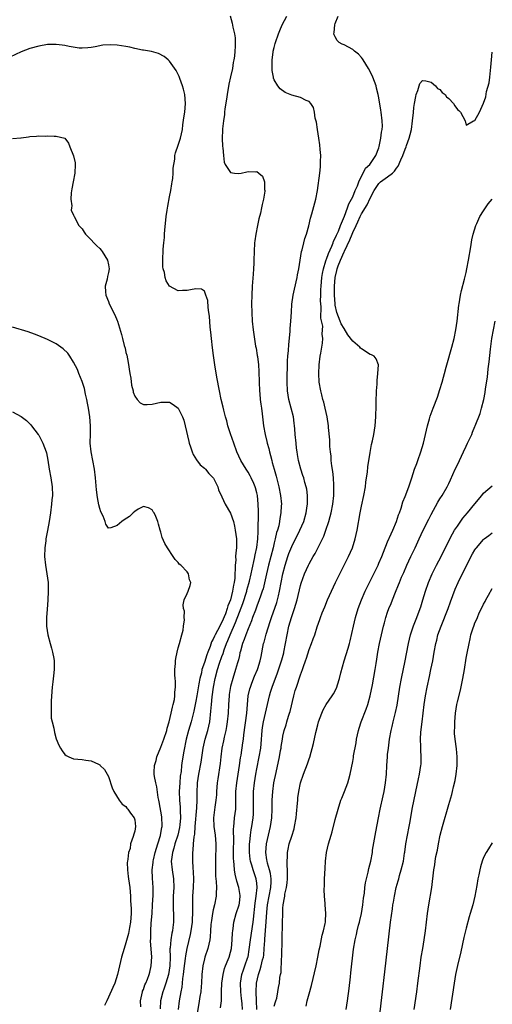
# Model space of a CAD drawing. Units: inches. Extents: x 2616000 to 2619000, y 1500000 to 1503000.
# Drawn here: x 2617057 to 2617165, y 1500284 to 1500510 of the extents above; entities that cross this region are included whole.
import ezdxf

# ---------------------------------------------------------------- set-up
doc = ezdxf.new("R2010")
doc.units = ezdxf.units.IN
doc.header["$MEASUREMENT"] = 0
doc.layers.add('LD26161500_2ft', color=200, linetype='Continuous')

msp = doc.modelspace()

# ---------------------------------------------------------------- linework, layer by layer
at = {"layer": 'LD26161500_2ft'}
for points, elevation in [([(2617104.92, 1500511.08), (2617105.38, 1500509.38), (2617105.5, 1500508.5), (2617105.87, 1500507), (2617106.01, 1500506.01), (2617106.06, 1500505), (2617106.06, 1500504.06), (2617105.98, 1500503), (2617105.87, 1500501.86), (2617105.74, 1500501), (2617105.62, 1500500.38), (2617105.41, 1500499), (2617105, 1500497.06), (2617104.62, 1500495.38), (2617104.21, 1500493), (2617104.06, 1500491.94), (2617103.71, 1500489.71), (2617103.63, 1500489), (2617103.59, 1500488.41), (2617103.35, 1500487), (2617103.13, 1500485.13), (2617103.14, 1500484.86), (2617103.06, 1500483), (2617103.13, 1500481.13), (2617103.22, 1500480.78), (2617103.36, 1500479), (2617103.51, 1500477.51), (2617103.74, 1500477), (2617105, 1500475.11), (2617105.92, 1500475), (2617106.91, 1500474.91), (2617107.39, 1500475), (2617108.7, 1500475.3), (2617109, 1500475.33), (2617110.69, 1500475.31), (2617111, 1500475.36), (2617111.5, 1500475), (2617112.31, 1500474.31), (2617112.75, 1500473), (2617112.8, 1500471.2), (2617112.86, 1500471), (2617112.87, 1500470.87), (2617112.57, 1500469), (2617112.2, 1500467.8), (2617112.1, 1500467), (2617111.83, 1500465.83), (2617111.5, 1500464.5), (2617111.19, 1500463), (2617110.8, 1500461), (2617110.57, 1500459.43), (2617110.51, 1500459), (2617110.38, 1500457), (2617110.35, 1500455), (2617110.31, 1500454.31), (2617110.27, 1500453), (2617110.19, 1500451.81), (2617109.95, 1500449), (2617109.85, 1500447), (2617109.81, 1500445), (2617109.83, 1500443), (2617109.95, 1500441), (2617110.18, 1500439), (2617110.73, 1500435.27), (2617110.83, 1500434.83), (2617111.11, 1500433.11), (2617111.13, 1500432.87), (2617111.36, 1500431), (2617111.47, 1500429.47), (2617111.52, 1500427), (2617111.59, 1500425), (2617111.67, 1500424.33), (2617111.8, 1500423), (2617111.93, 1500421.93), (2617112.09, 1500421), (2617112.27, 1500419.73), (2617112.53, 1500417), (2617112.89, 1500415), (2617113.34, 1500413.34), (2617113.4, 1500413), (2617113.77, 1500411.77), (2617113.93, 1500411), (2617114.17, 1500410.17), (2617114.43, 1500409), (2617114.56, 1500408.56), (2617114.95, 1500407), (2617115.42, 1500405.42), (2617116.09, 1500403), (2617116.47, 1500401), (2617116.63, 1500399), (2617116.62, 1500398.62), (2617116.55, 1500397), (2617116.31, 1500395.69), (2617116.23, 1500395), (2617116.03, 1500394.03), (2617115.75, 1500393), (2617115.55, 1500392.45), (2617115.24, 1500391), (2617115, 1500390.1), (2617114.74, 1500389), (2617113.69, 1500385), (2617113.2, 1500383), (2617112.44, 1500379.56), (2617112.27, 1500379), (2617111.86, 1500377.86), (2617111.58, 1500377), (2617111, 1500375.54), (2617110.86, 1500375.14), (2617110.67, 1500374.67), (2617110.05, 1500373), (2617109.78, 1500372.22), (2617109, 1500370.36), (2617108.48, 1500369), (2617108.12, 1500367.88), (2617107.76, 1500367), (2617107.24, 1500365.24), (2617107.15, 1500364.85), (2617107, 1500364.26), (2617106.78, 1500363.23), (2617106.56, 1500362.56), (2617106.13, 1500361), (2617105.51, 1500359), (2617105, 1500357.1), (2617104.69, 1500355.31), (2617104.65, 1500355), (2617104.52, 1500353), (2617104.42, 1500351), (2617104.21, 1500349), (2617104.05, 1500347.95), (2617103.87, 1500347), (2617103.51, 1500345.51), (2617103.35, 1500344.65), (2617102.96, 1500342.96), (2617102.72, 1500341), (2617102.58, 1500339.42), (2617102.06, 1500335.94), (2617101.94, 1500335), (2617101.78, 1500333), (2617101.74, 1500332.26), (2617101.64, 1500331), (2617101.41, 1500329.41), (2617101.1, 1500327), (2617101.18, 1500325), (2617101.49, 1500323), (2617101.62, 1500321), (2617101.52, 1500317), (2617101.51, 1500315), (2617101.55, 1500313.55), (2617101.58, 1500313), (2617101.67, 1500312.33), (2617101.74, 1500311), (2617101.67, 1500309.67), (2617101.69, 1500309), (2617101.27, 1500307), (2617101, 1500305.85), (2617100.83, 1500305), (2617100.61, 1500303.39), (2617100.5, 1500302.5), (2617100.39, 1500301), (2617100.31, 1500299.69), (2617100.22, 1500299), (2617099.98, 1500297.98), (2617099.79, 1500297), (2617099.1, 1500295), (2617099, 1500294.64), (2617098.61, 1500293), (2617098.43, 1500291), (2617098.34, 1500289), (2617098.28, 1500288.28), (2617098.14, 1500287), (2617097.97, 1500285.97), (2617097.68, 1500284.32), (2617097.19, 1500281.19)], 7908), ([(2617102.68, 1500283.32), (2617102.88, 1500285), (2617102.88, 1500286.88), (2617102.91, 1500287.09), (2617103.01, 1500289), (2617103.27, 1500291), (2617103.6, 1500292.4), (2617103.83, 1500293), (2617104.46, 1500294.46), (2617104.68, 1500295), (2617105, 1500296.1), (2617105.22, 1500297), (2617105.38, 1500299), (2617105.42, 1500300.58), (2617105.48, 1500301), (2617105.59, 1500301.59), (2617105.75, 1500303), (2617106.29, 1500305), (2617106.94, 1500307), (2617107, 1500307.37), (2617107.18, 1500309), (2617107.18, 1500309.18), (2617106.91, 1500311), (2617106.44, 1500312.44), (2617106.02, 1500314.02), (2617105.88, 1500315), (2617105.83, 1500316.17), (2617105.71, 1500317), (2617105.67, 1500317.67), (2617105.68, 1500319.68), (2617105.71, 1500321.71), (2617105.66, 1500324.34), (2617105.71, 1500325), (2617105.82, 1500325.82), (2617105.91, 1500327), (2617106.16, 1500329), (2617106.18, 1500330.17), (2617106.22, 1500331), (2617106.23, 1500333), (2617106.4, 1500335), (2617107.05, 1500339), (2617107.27, 1500340.73), (2617107.39, 1500341.39), (2617107.83, 1500344.17), (2617107.95, 1500345), (2617108.05, 1500346.05), (2617108.71, 1500351), (2617109.06, 1500355), (2617109.42, 1500356.58), (2617109.53, 1500357), (2617109.9, 1500357.9), (2617110.51, 1500359.49), (2617111.19, 1500361), (2617111.27, 1500361.27), (2617111.79, 1500363), (2617111.97, 1500364.03), (2617112.56, 1500367), (2617112.67, 1500367.33), (2617113.14, 1500369.14), (2617114.04, 1500372.04), (2617114.36, 1500373), (2617115.59, 1500376.41), (2617115.76, 1500377), (2617115.98, 1500377.98), (2617116.24, 1500379), (2617116.96, 1500383), (2617117.49, 1500385), (2617118.13, 1500387), (2617118.35, 1500387.65), (2617119, 1500389.3), (2617120.9, 1500393), (2617121.76, 1500395), (2617122.33, 1500397), (2617122.57, 1500398.57), (2617122.62, 1500399), (2617122.65, 1500400.65), (2617122.63, 1500401), (2617122.45, 1500402.45), (2617122.34, 1500403), (2617122.05, 1500403.95), (2617121.77, 1500405), (2617121.59, 1500405.59), (2617121.1, 1500407), (2617120.59, 1500409), (2617120.37, 1500410.37), (2617120.25, 1500411), (2617120.14, 1500411.86), (2617120.01, 1500413), (2617119.83, 1500415), (2617119.75, 1500416.25), (2617119.68, 1500417), (2617119.59, 1500417.59), (2617119.4, 1500419), (2617118.91, 1500421), (2617118.38, 1500423), (2617118.05, 1500425), (2617117.94, 1500427), (2617117.96, 1500429), (2617118.01, 1500430.01), (2617118.08, 1500431.92), (2617118.15, 1500433), (2617118.26, 1500434.26), (2617118.33, 1500435.67), (2617118.64, 1500438.64), (2617118.66, 1500439.34), (2617118.81, 1500441), (2617118.93, 1500443.07), (2617119.07, 1500444.93), (2617119.36, 1500447), (2617119.62, 1500448.38), (2617120.23, 1500451), (2617120.34, 1500451.66), (2617120.64, 1500453), (2617121.27, 1500457), (2617121.39, 1500457.39), (2617121.77, 1500459), (2617122.02, 1500459.98), (2617122.37, 1500461), (2617122.9, 1500462.9), (2617123.32, 1500464.68), (2617123.61, 1500465.61), (2617124.54, 1500469), (2617124.94, 1500471), (2617125.44, 1500475), (2617125.59, 1500476.41), (2617125.63, 1500477), (2617125.63, 1500477.63), (2617125.66, 1500479), (2617125.56, 1500480.44), (2617125.46, 1500481.46), (2617125.24, 1500483), (2617124.91, 1500485), (2617124.68, 1500486.68), (2617124.42, 1500487.58), (2617124.23, 1500489), (2617124.02, 1500490.02), (2617123.39, 1500491), (2617123, 1500491.42), (2617122.33, 1500491.67), (2617121, 1500492.36), (2617119, 1500492.92), (2617117.53, 1500493.53), (2617116.34, 1500494.34), (2617115.8, 1500495), (2617115, 1500496.37), (2617114.82, 1500496.82), (2617114.8, 1500497), (2617114.51, 1500498.51), (2617114.5, 1500499), (2617114.55, 1500499.45), (2617114.51, 1500501), (2617114.74, 1500502.74), (2617114.79, 1500503), (2617115, 1500503.85), (2617115.25, 1500504.75), (2617115.29, 1500505), (2617115.96, 1500507), (2617116.25, 1500507.75), (2617116.84, 1500509), (2617117.9, 1500511)], 7906), ([(2617107.71, 1500283), (2617107.62, 1500284.38), (2617107.51, 1500285.51), (2617107.32, 1500287), (2617107.25, 1500289), (2617107.57, 1500291), (2617107.93, 1500292.07), (2617108.28, 1500293), (2617108.98, 1500295), (2617109, 1500295.1), (2617109.28, 1500296.72), (2617109.54, 1500299), (2617110.16, 1500303), (2617110.26, 1500303.74), (2617110.64, 1500307.36), (2617110.88, 1500309), (2617111.09, 1500311), (2617111, 1500311.98), (2617110.88, 1500313), (2617110.37, 1500314.37), (2617110.18, 1500315), (2617109.86, 1500316.14), (2617109.57, 1500317), (2617109.49, 1500317.49), (2617109.31, 1500319), (2617109.34, 1500320.66), (2617109.35, 1500321), (2617109.42, 1500321.42), (2617109.57, 1500323), (2617109.75, 1500324.25), (2617109.89, 1500325), (2617110.16, 1500327), (2617110.22, 1500327.78), (2617110.25, 1500329), (2617110.22, 1500331), (2617110.25, 1500333), (2617110.44, 1500335), (2617110.76, 1500337), (2617111, 1500338.25), (2617111.58, 1500341), (2617111.93, 1500343), (2617112.02, 1500343.98), (2617112.23, 1500347), (2617112.32, 1500347.68), (2617112.55, 1500349), (2617113.48, 1500353), (2617113.91, 1500355), (2617114.17, 1500355.83), (2617114.52, 1500357), (2617115.76, 1500360.24), (2617116.65, 1500363), (2617116.72, 1500363.28), (2617117.17, 1500364.83), (2617117.22, 1500365), (2617117.61, 1500367), (2617117.93, 1500369), (2617118.35, 1500371), (2617118.94, 1500373), (2617119.67, 1500375), (2617119.98, 1500376.02), (2617120.24, 1500377), (2617121, 1500380.31), (2617121.16, 1500380.84), (2617121.94, 1500383), (2617122.84, 1500385), (2617123, 1500385.31), (2617123.96, 1500387), (2617124.36, 1500387.64), (2617126.35, 1500391.65), (2617126.86, 1500393), (2617127.53, 1500395), (2617127.84, 1500396.16), (2617128.04, 1500397), (2617128.4, 1500399), (2617128.64, 1500401), (2617128.7, 1500403), (2617128.67, 1500403.33), (2617128.59, 1500405), (2617128.45, 1500406.45), (2617128.22, 1500407.78), (2617128.09, 1500409), (2617128.03, 1500410.03), (2617127.87, 1500411), (2617127.74, 1500412.26), (2617127.72, 1500413.72), (2617127.45, 1500416.55), (2617127.43, 1500417), (2617127.13, 1500419), (2617126.7, 1500421), (2617126.38, 1500422.38), (2617126.18, 1500423), (2617125.89, 1500424.11), (2617125.68, 1500425), (2617125.34, 1500427), (2617125.22, 1500429), (2617125.31, 1500431), (2617125.55, 1500433), (2617125.65, 1500433.65), (2617126.07, 1500435.93), (2617126.15, 1500437), (2617125.99, 1500437.99), (2617126.09, 1500439), (2617126.13, 1500439.87), (2617125.72, 1500441.72), (2617125.74, 1500444.26), (2617125.66, 1500445), (2617125.63, 1500445.63), (2617125.66, 1500447), (2617125.72, 1500448.28), (2617125.74, 1500449), (2617125.92, 1500451), (2617126.05, 1500451.95), (2617126.26, 1500453), (2617126.86, 1500454.86), (2617126.91, 1500455.09), (2617127, 1500455.27), (2617127.43, 1500456.57), (2617128.2, 1500458.2), (2617128.51, 1500459), (2617128.62, 1500459.38), (2617129, 1500460.04), (2617129.26, 1500460.74), (2617129.7, 1500461.7), (2617130.17, 1500463), (2617131.11, 1500465.11), (2617131.83, 1500467), (2617132.1, 1500467.9), (2617132.75, 1500469), (2617133, 1500469.55), (2617133.59, 1500471), (2617134.06, 1500472.06), (2617134.38, 1500473), (2617135, 1500474.27), (2617135.39, 1500475), (2617135.89, 1500476.11), (2617136.92, 1500477), (2617138.3, 1500479), (2617139, 1500480.83), (2617139.07, 1500481.07), (2617139.46, 1500483), (2617139.61, 1500484.39), (2617139.76, 1500485), (2617139.8, 1500485.8), (2617139.78, 1500487), (2617139.53, 1500489), (2617139.44, 1500489.44), (2617139, 1500492.29), (2617138.86, 1500493), (2617138.46, 1500494.46), (2617138.35, 1500495), (2617137.62, 1500497), (2617137, 1500498.3), (2617136.63, 1500499), (2617136.01, 1500499.99), (2617135.4, 1500501), (2617135.24, 1500501.24), (2617135, 1500501.55), (2617134.31, 1500502.31), (2617133.43, 1500503), (2617133, 1500503.38), (2617131, 1500504.43), (2617130.59, 1500504.59), (2617129.89, 1500505), (2617129.45, 1500505.45), (2617129, 1500506.28), (2617128.76, 1500506.76), (2617128.7, 1500507), (2617128.74, 1500507.26), (2617128.88, 1500509), (2617129, 1500509.36), (2617129.69, 1500511)], 7904), ([(2617093.08, 1500283), (2617093.25, 1500285), (2617093.63, 1500287), (2617093.89, 1500288.11), (2617093.99, 1500289), (2617094.07, 1500290.07), (2617094.23, 1500291), (2617094.36, 1500292.36), (2617094.65, 1500294.65), (2617094.71, 1500295.29), (2617095.04, 1500296.96), (2617095.84, 1500300.16), (2617095.98, 1500301), (2617096.25, 1500303), (2617096.26, 1500303.74), (2617096.34, 1500305), (2617096.36, 1500306.36), (2617096.32, 1500307), (2617096.31, 1500307.69), (2617096.37, 1500309), (2617096.5, 1500311), (2617096.55, 1500313), (2617096.51, 1500314.51), (2617096.4, 1500315.6), (2617096.32, 1500317), (2617096.3, 1500318.3), (2617096.33, 1500319), (2617096.44, 1500319.56), (2617096.51, 1500321), (2617096.65, 1500322.65), (2617096.77, 1500323.23), (2617096.88, 1500325), (2617097.26, 1500329.26), (2617097.32, 1500331), (2617097.32, 1500332.68), (2617097.44, 1500335), (2617097.72, 1500337), (2617098.22, 1500339.78), (2617098.71, 1500343), (2617099.16, 1500345), (2617099.75, 1500347), (2617100.01, 1500347.99), (2617100.22, 1500349), (2617100.5, 1500351.5), (2617100.59, 1500353), (2617100.76, 1500354.76), (2617101.09, 1500357), (2617101.45, 1500359), (2617101.98, 1500361), (2617102.47, 1500362.47), (2617103, 1500363.99), (2617103.28, 1500364.72), (2617103.52, 1500365.52), (2617104.04, 1500367), (2617104.34, 1500367.66), (2617104.86, 1500369), (2617106.15, 1500371.85), (2617107, 1500374.18), (2617107.79, 1500376.21), (2617108.69, 1500379), (2617108.74, 1500379.26), (2617109.21, 1500380.79), (2617109.34, 1500381.34), (2617109.71, 1500383), (2617109.91, 1500384.09), (2617110.5, 1500386.5), (2617110.65, 1500387.35), (2617111.02, 1500389.02), (2617111.23, 1500391), (2617111.28, 1500392.72), (2617111.35, 1500393.35), (2617111.38, 1500396.62), (2617111.4, 1500397), (2617111.4, 1500397.4), (2617111.34, 1500399), (2617111.13, 1500401), (2617111, 1500401.58), (2617110.71, 1500402.71), (2617110.62, 1500403), (2617110.29, 1500403.71), (2617109.73, 1500405), (2617109.5, 1500405.5), (2617109, 1500406.34), (2617108.57, 1500407), (2617107.35, 1500409), (2617106.4, 1500411), (2617105.7, 1500413), (2617105, 1500415.17), (2617104.38, 1500417), (2617104.11, 1500418.11), (2617103.83, 1500419), (2617103.43, 1500420.57), (2617103.28, 1500421.29), (2617102.86, 1500423), (2617102.45, 1500425), (2617101.86, 1500428.14), (2617101.41, 1500431), (2617101.09, 1500433.09), (2617100.84, 1500434.84), (2617100.6, 1500437), (2617100.47, 1500438.47), (2617100.34, 1500439.66), (2617100.17, 1500442.17), (2617100.04, 1500443), (2617099.83, 1500444.17), (2617099.76, 1500445.76), (2617099.35, 1500447), (2617099, 1500447.86), (2617098.35, 1500448.35), (2617097, 1500448.46), (2617095.82, 1500448.18), (2617095, 1500448.05), (2617093.94, 1500448.06), (2617093, 1500447.93), (2617091, 1500449), (2617090.24, 1500450.24), (2617089.99, 1500451), (2617089.81, 1500452.19), (2617089.55, 1500453), (2617089.47, 1500453.47), (2617089.47, 1500455), (2617089.44, 1500455.44), (2617089.54, 1500457), (2617089.55, 1500457.55), (2617089.67, 1500459), (2617089.81, 1500460.19), (2617089.85, 1500461), (2617089.93, 1500461.93), (2617090.18, 1500464.18), (2617090.25, 1500465), (2617090.47, 1500466.47), (2617090.58, 1500467.42), (2617091, 1500469.51), (2617091.27, 1500471), (2617091.49, 1500472.51), (2617091.61, 1500473), (2617091.75, 1500473.75), (2617091.85, 1500475), (2617091.85, 1500476.15), (2617092.18, 1500478.18), (2617092.22, 1500479), (2617092.34, 1500479.66), (2617093, 1500481.41), (2617093.53, 1500483), (2617093.95, 1500485), (2617094.08, 1500486.08), (2617094.31, 1500487.69), (2617094.48, 1500489), (2617094.63, 1500491), (2617094.48, 1500493), (2617094.23, 1500494.23), (2617093.99, 1500495), (2617093.32, 1500496.68), (2617093.17, 1500497.17), (2617092.51, 1500498.51), (2617091, 1500500.68), (2617090.66, 1500501), (2617089.75, 1500501.75), (2617088.43, 1500502.43), (2617086.88, 1500502.88), (2617085, 1500503.21), (2617084.76, 1500503.24), (2617083, 1500503.59), (2617081.88, 1500503.88), (2617081, 1500504.06), (2617079, 1500504.39), (2617077.54, 1500504.46), (2617075.67, 1500504.33), (2617073.98, 1500503.98), (2617073, 1500503.83), (2617072.26, 1500503.74), (2617071, 1500503.68), (2617070.3, 1500503.7), (2617067.95, 1500504.05), (2617067, 1500504.28), (2617066.38, 1500504.38), (2617065, 1500504.52), (2617063, 1500504.49), (2617061, 1500504.17), (2617059, 1500503.59), (2617057, 1500502.82), (2617053.09, 1500501)], 7910), ([(2617110.98, 1500283), (2617110.93, 1500285), (2617110.85, 1500287), (2617110.92, 1500289), (2617111.37, 1500291), (2617111.81, 1500292.19), (2617112.04, 1500293), (2617112.34, 1500294.34), (2617112.52, 1500295), (2617112.58, 1500295.42), (2617112.73, 1500297), (2617112.84, 1500298.84), (2617112.87, 1500299.13), (2617113.12, 1500303.12), (2617113.29, 1500305.29), (2617113.49, 1500307), (2617114.24, 1500311), (2617114.32, 1500312.32), (2617114.32, 1500313), (2617114.17, 1500314.17), (2617113.95, 1500315), (2617113.47, 1500316.53), (2617113.36, 1500317), (2617113.33, 1500317.33), (2617113.05, 1500319), (2617113.22, 1500321), (2617114.15, 1500325), (2617114.44, 1500327), (2617114.53, 1500329), (2617114.55, 1500331), (2617114.66, 1500333), (2617114.93, 1500335), (2617115.42, 1500337.42), (2617116.18, 1500341), (2617116.47, 1500342.47), (2617116.57, 1500343), (2617116.61, 1500343.39), (2617116.86, 1500345), (2617117, 1500345.75), (2617117.28, 1500347), (2617117.71, 1500348.29), (2617117.9, 1500349), (2617118.28, 1500350.28), (2617118.52, 1500351), (2617118.63, 1500351.37), (2617119.49, 1500355), (2617119.82, 1500356.18), (2617120.08, 1500357), (2617121, 1500359.81), (2617121.47, 1500361), (2617121.7, 1500361.7), (2617122.18, 1500363), (2617122.39, 1500363.61), (2617123, 1500365.61), (2617123.56, 1500367), (2617123.95, 1500368.05), (2617124.28, 1500369), (2617124.83, 1500370.83), (2617125.46, 1500372.54), (2617125.61, 1500373), (2617126.01, 1500374.01), (2617126.6, 1500375.4), (2617127.24, 1500377), (2617128.1, 1500379), (2617129.04, 1500381), (2617130.02, 1500383), (2617132.05, 1500387), (2617132.95, 1500389), (2617133.58, 1500391), (2617134.01, 1500393), (2617134.7, 1500397), (2617135, 1500398.56), (2617135.54, 1500401), (2617135.89, 1500403), (2617136, 1500404), (2617136.16, 1500405), (2617136.35, 1500406.35), (2617136.48, 1500407.52), (2617137, 1500410.87), (2617137.33, 1500412.67), (2617137.52, 1500413.52), (2617137.8, 1500415), (2617138.12, 1500417), (2617138.33, 1500419), (2617138.33, 1500419.67), (2617138.39, 1500421), (2617138.39, 1500422.39), (2617138.37, 1500423), (2617138.43, 1500424.43), (2617138.44, 1500425), (2617138.57, 1500426.57), (2617138.6, 1500427.4), (2617138.76, 1500429), (2617138.92, 1500431), (2617138.37, 1500432.37), (2617137.9, 1500433), (2617137.29, 1500433.29), (2617137, 1500433.37), (2617135, 1500434.61), (2617134.78, 1500434.78), (2617134.62, 1500435), (2617133, 1500436.39), (2617131.89, 1500437.89), (2617131, 1500439.3), (2617130.37, 1500440.37), (2617130.1, 1500441), (2617129.36, 1500443), (2617129, 1500444.65), (2617128.94, 1500445), (2617128.82, 1500447), (2617128.84, 1500449), (2617128.98, 1500451), (2617129.38, 1500452.62), (2617129.44, 1500453), (2617129.67, 1500453.67), (2617130.2, 1500455), (2617131, 1500456.88), (2617131.05, 1500456.95), (2617131.1, 1500457.1), (2617132.35, 1500459.65), (2617132.84, 1500461), (2617133, 1500461.38), (2617133.77, 1500463), (2617134.18, 1500463.82), (2617134.68, 1500465), (2617135, 1500465.65), (2617136.29, 1500467.71), (2617137, 1500469.22), (2617137.91, 1500471), (2617139, 1500472.64), (2617139.39, 1500473), (2617141, 1500474.11), (2617142.1, 1500475), (2617142.56, 1500475.44), (2617143, 1500476.12), (2617143.42, 1500476.58), (2617144.03, 1500478.03), (2617144.48, 1500479), (2617145, 1500480.5), (2617145.24, 1500481), (2617145.35, 1500481.35), (2617145.96, 1500483), (2617146.18, 1500483.82), (2617146.45, 1500485), (2617146.74, 1500487), (2617146.92, 1500488.92), (2617147, 1500490.05), (2617147.15, 1500491), (2617147.43, 1500492.57), (2617147.56, 1500493), (2617147.92, 1500493.92), (2617148.4, 1500495.6), (2617149, 1500496.23), (2617149.79, 1500496.21), (2617151, 1500495.86), (2617151.97, 1500495), (2617152.44, 1500494.44), (2617153, 1500494.15), (2617153.52, 1500493.52), (2617154.17, 1500493), (2617154.52, 1500492.52), (2617155, 1500492.09), (2617156.09, 1500491), (2617156.44, 1500490.44), (2617157, 1500489.63), (2617157.36, 1500489.36), (2617157.71, 1500489), (2617158.77, 1500487), (2617159, 1500486), (2617160.69, 1500487), (2617161, 1500487.08), (2617162.05, 1500489), (2617162.99, 1500491.01), (2617163.51, 1500492.49), (2617163.69, 1500493.69), (2617164.29, 1500495.71), (2617164.43, 1500497), (2617164.55, 1500498.55), (2617164.68, 1500499.32), (2617164.79, 1500501), (2617165, 1500502.79)], 7902), ([(2617055, 1500482.9), (2617056.91, 1500483.09), (2617057, 1500483.12), (2617058.67, 1500483.33), (2617059, 1500483.41), (2617060.52, 1500483.48), (2617061, 1500483.57), (2617062.51, 1500483.49), (2617063, 1500483.56), (2617064.55, 1500483.45), (2617065, 1500483.49), (2617067, 1500483), (2617067.84, 1500481.84), (2617068.11, 1500481), (2617068.99, 1500478.99), (2617069.34, 1500477.34), (2617069.39, 1500477), (2617069.31, 1500475), (2617068.88, 1500473), (2617068.62, 1500471.38), (2617068.45, 1500470.45), (2617068.4, 1500469), (2617068.56, 1500467.44), (2617068.49, 1500467), (2617068.46, 1500466.46), (2617069, 1500465.37), (2617069.13, 1500465), (2617070.19, 1500463), (2617070.61, 1500462.61), (2617071, 1500462.16), (2617071.45, 1500461.45), (2617071.7, 1500461), (2617073, 1500459.71), (2617073.61, 1500459), (2617074.32, 1500458.32), (2617075, 1500457.71), (2617075.32, 1500457.32), (2617075.57, 1500457), (2617076.78, 1500455), (2617077, 1500453.92), (2617077.13, 1500453), (2617077, 1500452.17), (2617076.77, 1500451.23), (2617076.68, 1500450.68), (2617076.24, 1500449), (2617076.3, 1500447.7), (2617076.37, 1500447), (2617077, 1500445.5), (2617077.19, 1500445), (2617078.48, 1500442.48), (2617079, 1500441.18), (2617079.07, 1500441), (2617079.96, 1500437.96), (2617080.19, 1500437), (2617080.61, 1500435.39), (2617080.79, 1500434.79), (2617081, 1500433.83), (2617081.17, 1500433.17), (2617081.5, 1500431.5), (2617081.89, 1500429), (2617082.1, 1500427.9), (2617082.31, 1500426.31), (2617082.65, 1500425), (2617082.69, 1500424.69), (2617083, 1500423.8), (2617083.61, 1500423), (2617084.27, 1500422.27), (2617085, 1500421.89), (2617085.85, 1500421.85), (2617087, 1500421.91), (2617089, 1500422.37), (2617090.38, 1500422.38), (2617091, 1500422.4), (2617091.85, 1500421.85), (2617093, 1500421.03), (2617093.97, 1500419), (2617094.27, 1500418.27), (2617094.6, 1500417), (2617095.4, 1500413.4), (2617095.52, 1500413), (2617095.82, 1500412.18), (2617096.18, 1500411), (2617096.39, 1500410.39), (2617097.16, 1500409.16), (2617098.05, 1500408.05), (2617099, 1500407.28), (2617099.25, 1500407), (2617100.03, 1500406.03), (2617101, 1500405.04), (2617101.07, 1500404.93), (2617102.06, 1500403), (2617102.24, 1500402.24), (2617103, 1500400.7), (2617103.77, 1500399), (2617105, 1500396.95), (2617105.63, 1500395), (2617105.92, 1500393.92), (2617106.07, 1500393), (2617106.34, 1500391), (2617106.36, 1500390.36), (2617106.33, 1500389), (2617106.16, 1500387.84), (2617106.14, 1500387), (2617106.16, 1500386.16), (2617106.03, 1500385), (2617106.07, 1500384.07), (2617105.98, 1500383), (2617105.96, 1500381.96), (2617105.81, 1500381), (2617105.63, 1500380.37), (2617105.47, 1500379), (2617105, 1500377.06), (2617104.37, 1500375.63), (2617104.23, 1500375), (2617103.82, 1500373.82), (2617103, 1500371.88), (2617102.65, 1500371.35), (2617102.5, 1500371), (2617101.99, 1500369.99), (2617101.43, 1500369), (2617101.29, 1500368.71), (2617101, 1500367.96), (2617100.63, 1500367.37), (2617100.32, 1500366.32), (2617099.81, 1500365), (2617099.57, 1500364.43), (2617099, 1500362.6), (2617098.43, 1500361), (2617098.3, 1500360.3), (2617097.97, 1500359), (2617097.75, 1500357.75), (2617097.22, 1500355), (2617097, 1500353.77), (2617096.84, 1500353), (2617096.57, 1500351.43), (2617096.26, 1500350.26), (2617095.97, 1500349), (2617095.34, 1500347), (2617094.79, 1500345), (2617094.27, 1500342.27), (2617093.92, 1500340.08), (2617093.77, 1500339), (2617093.63, 1500337.63), (2617093.46, 1500336.54), (2617093.34, 1500335), (2617093.23, 1500333), (2617093.29, 1500331), (2617093.42, 1500329.42), (2617093.44, 1500329), (2617093.43, 1500328.57), (2617093.49, 1500327), (2617093.35, 1500325.35), (2617093.26, 1500324.74), (2617092.87, 1500323), (2617092.24, 1500321), (2617091.99, 1500320.01), (2617091.64, 1500319), (2617091.41, 1500317.41), (2617091.37, 1500317), (2617091.58, 1500315), (2617091.91, 1500313), (2617091.97, 1500311), (2617091.85, 1500309), (2617091.85, 1500308.15), (2617091.81, 1500307), (2617091.83, 1500305.83), (2617091.91, 1500305), (2617091.94, 1500304.06), (2617091.93, 1500303), (2617091.78, 1500301.78), (2617091.66, 1500301), (2617091.52, 1500300.48), (2617091.28, 1500299), (2617091.13, 1500297.13), (2617091.09, 1500296.91), (2617091.11, 1500295), (2617091.06, 1500293), (2617090.75, 1500291), (2617090.16, 1500289), (2617089.66, 1500287.66), (2617089.44, 1500287), (2617088.95, 1500285), (2617088.87, 1500283.13)], 7912), ([(2617115, 1500283.72), (2617115.29, 1500284.71), (2617115.39, 1500285), (2617115.57, 1500285.57), (2617115.85, 1500287), (2617115.98, 1500288.02), (2617116.21, 1500289), (2617116.32, 1500290.32), (2617116.44, 1500291), (2617116.56, 1500291.44), (2617116.7, 1500294.7), (2617116.75, 1500295), (2617116.77, 1500295.23), (2617116.89, 1500302.89), (2617116.94, 1500305), (2617117, 1500306.23), (2617117.05, 1500307), (2617117.37, 1500308.63), (2617117.4, 1500309), (2617117.45, 1500309.45), (2617117.79, 1500311), (2617117.93, 1500312.07), (2617118.02, 1500313), (2617118.06, 1500314.06), (2617118.03, 1500315), (2617117.93, 1500316.07), (2617117.94, 1500317), (2617118.03, 1500318.03), (2617118.03, 1500319), (2617118.19, 1500319.81), (2617118.45, 1500321), (2617119, 1500322.8), (2617119.54, 1500324.46), (2617119.67, 1500325), (2617120.04, 1500327), (2617120.11, 1500327.89), (2617120.33, 1500330.33), (2617120.38, 1500331), (2617120.45, 1500331.55), (2617120.65, 1500333), (2617121.05, 1500335), (2617121.7, 1500337), (2617122.63, 1500339.37), (2617123, 1500340.51), (2617123.13, 1500340.87), (2617123.99, 1500344.01), (2617124.57, 1500346.57), (2617125, 1500348.36), (2617125.17, 1500349), (2617125.88, 1500351), (2617126.24, 1500351.76), (2617126.94, 1500353), (2617128.3, 1500355), (2617128.56, 1500355.44), (2617129.25, 1500356.75), (2617129.36, 1500357), (2617129.51, 1500357.51), (2617129.99, 1500359), (2617130.3, 1500360.3), (2617131.04, 1500363), (2617131.52, 1500364.48), (2617131.94, 1500365.94), (2617132.26, 1500367), (2617132.4, 1500367.6), (2617133.14, 1500371), (2617133.64, 1500373), (2617134.26, 1500375), (2617134.98, 1500377), (2617135.82, 1500379), (2617136.2, 1500379.8), (2617137.82, 1500383), (2617138.82, 1500385), (2617139, 1500385.41), (2617139.68, 1500387), (2617140.04, 1500387.96), (2617141, 1500390.33), (2617141.79, 1500392.21), (2617142.18, 1500393), (2617143, 1500394.98), (2617143.49, 1500396.51), (2617143.69, 1500397), (2617144.07, 1500398.07), (2617144.51, 1500399.49), (2617145, 1500400.71), (2617145.87, 1500403), (2617146.15, 1500403.85), (2617146.56, 1500405), (2617147.2, 1500407), (2617147.66, 1500408.34), (2617147.93, 1500409), (2617148.65, 1500411), (2617149.22, 1500413), (2617150.12, 1500417), (2617150.61, 1500418.61), (2617150.78, 1500419.22), (2617151.48, 1500421), (2617152.43, 1500423.57), (2617153, 1500425.31), (2617153.51, 1500427), (2617153.82, 1500428.18), (2617154.05, 1500429), (2617154.43, 1500430.43), (2617154.56, 1500431), (2617155.71, 1500435), (2617156.24, 1500437), (2617156.65, 1500439), (2617156.97, 1500441), (2617157.34, 1500444.66), (2617157.39, 1500445), (2617157.73, 1500447), (2617157.95, 1500448.05), (2617158.61, 1500450.61), (2617158.75, 1500451.25), (2617159, 1500452.19), (2617159.18, 1500453), (2617159.57, 1500455), (2617160.1, 1500458.1), (2617160.34, 1500459.66), (2617160.64, 1500461), (2617161.24, 1500463), (2617161.46, 1500463.46), (2617162.15, 1500465), (2617163, 1500466.36), (2617163.43, 1500467), (2617164.08, 1500467.92), (2617165, 1500469.02)], 7900), ([(2617122.3, 1500283.7), (2617122.58, 1500285), (2617123, 1500286.58), (2617123.54, 1500288.46), (2617124.6, 1500293), (2617125.01, 1500295), (2617125.31, 1500296.69), (2617125.5, 1500297.5), (2617125.99, 1500300.01), (2617126.32, 1500301), (2617126.71, 1500302.71), (2617126.74, 1500303), (2617126.73, 1500303.27), (2617126.84, 1500305), (2617126.66, 1500307), (2617126.66, 1500307.34), (2617126.5, 1500309), (2617126.45, 1500310.45), (2617126.5, 1500311.5), (2617126.55, 1500313), (2617126.68, 1500315.32), (2617126.79, 1500317), (2617127.01, 1500319), (2617127.45, 1500321), (2617128.02, 1500323), (2617128.26, 1500323.74), (2617129, 1500326.63), (2617129.65, 1500329), (2617130.29, 1500331), (2617130.48, 1500331.52), (2617131.08, 1500333), (2617131.86, 1500335), (2617132.13, 1500335.87), (2617132.43, 1500337), (2617133, 1500339.91), (2617133.16, 1500340.84), (2617133.21, 1500341.21), (2617133.77, 1500344.23), (2617133.88, 1500345), (2617134.29, 1500347), (2617134.44, 1500347.56), (2617134.92, 1500349), (2617136.06, 1500351.94), (2617136.43, 1500353), (2617137, 1500354.99), (2617137.51, 1500357.51), (2617138.17, 1500361), (2617138.38, 1500362.38), (2617138.56, 1500363.44), (2617138.78, 1500365), (2617139.15, 1500367), (2617139.61, 1500369), (2617140.09, 1500371), (2617140.28, 1500371.72), (2617140.62, 1500373), (2617141, 1500374.16), (2617141.3, 1500375), (2617141.8, 1500376.2), (2617142.1, 1500377), (2617142.8, 1500378.8), (2617143.51, 1500380.49), (2617143.7, 1500381), (2617144.2, 1500382.2), (2617144.69, 1500383.31), (2617145.38, 1500385), (2617146.29, 1500387), (2617147.29, 1500389), (2617148.26, 1500391), (2617149.16, 1500393), (2617150.44, 1500395.56), (2617151, 1500396.65), (2617152.55, 1500399.45), (2617153, 1500400.22), (2617153.5, 1500401), (2617154.65, 1500403), (2617155, 1500403.7), (2617155.42, 1500404.58), (2617156.51, 1500407), (2617157, 1500408.05), (2617158.43, 1500411), (2617159, 1500412.33), (2617159.35, 1500413), (2617160.28, 1500415), (2617160.48, 1500415.52), (2617161, 1500416.78), (2617161.11, 1500417), (2617162.21, 1500419.79), (2617162.55, 1500421), (2617163.03, 1500423), (2617163.37, 1500424.63), (2617163.46, 1500425.46), (2617163.87, 1500428.13), (2617164.06, 1500430.06), (2617164.3, 1500431.7), (2617164.6, 1500434.6), (2617164.93, 1500437), (2617165.62, 1500441)], 7898), ([(2617084.39, 1500283.61), (2617084.31, 1500285), (2617084.78, 1500287), (2617084.83, 1500287.17), (2617085, 1500287.55), (2617085.36, 1500288.64), (2617085.53, 1500289), (2617085.93, 1500289.93), (2617086.32, 1500291), (2617086.44, 1500291.56), (2617086.82, 1500293), (2617086.91, 1500295.09), (2617086.65, 1500298.65), (2617086.68, 1500299.32), (2617086.67, 1500301), (2617086.8, 1500302.8), (2617086.98, 1500305), (2617087.12, 1500307), (2617087.23, 1500309.23), (2617087.22, 1500311), (2617087.09, 1500313.09), (2617087.05, 1500315), (2617087.26, 1500316.74), (2617087.26, 1500317), (2617087.32, 1500317.32), (2617087.71, 1500319), (2617087.99, 1500320.01), (2617088.31, 1500321), (2617088.89, 1500322.89), (2617089, 1500323.45), (2617089.22, 1500324.78), (2617089.27, 1500325), (2617089.28, 1500325.28), (2617089.23, 1500327), (2617089.21, 1500327.21), (2617088.62, 1500330.62), (2617088.52, 1500331), (2617088.38, 1500331.62), (2617088.09, 1500334.09), (2617087.83, 1500335), (2617087.54, 1500336.46), (2617087.46, 1500337), (2617087.46, 1500337.46), (2617087.55, 1500339), (2617087.9, 1500340.1), (2617088.12, 1500341), (2617089, 1500343.23), (2617089.67, 1500345), (2617090.34, 1500347), (2617090.47, 1500347.53), (2617090.92, 1500349), (2617091.39, 1500351), (2617091.64, 1500352.36), (2617091.85, 1500353), (2617092.11, 1500354.11), (2617092.22, 1500355), (2617092.21, 1500355.79), (2617092.34, 1500357), (2617092.34, 1500358.34), (2617092.25, 1500359), (2617092.19, 1500359.81), (2617092.22, 1500361), (2617092.37, 1500362.37), (2617092.38, 1500363), (2617092.44, 1500363.56), (2617092.72, 1500365), (2617093, 1500365.98), (2617093.26, 1500367), (2617093.83, 1500369), (2617094.09, 1500370.09), (2617094.23, 1500371), (2617094.4, 1500372.4), (2617094.33, 1500373), (2617094.41, 1500374.41), (2617094.22, 1500375), (2617094.1, 1500375.9), (2617094.38, 1500377), (2617095, 1500378.46), (2617095.28, 1500379), (2617095.69, 1500380.31), (2617095.85, 1500381), (2617095.6, 1500381.6), (2617095.31, 1500383), (2617095, 1500383.42), (2617093.55, 1500385), (2617093.24, 1500385.24), (2617093, 1500385.58), (2617092.29, 1500386.29), (2617091.85, 1500387), (2617090.53, 1500389), (2617089.95, 1500389.95), (2617089.34, 1500391.34), (2617089, 1500392.55), (2617088.85, 1500393), (2617088.43, 1500394.43), (2617088.31, 1500395), (2617087.82, 1500396.18), (2617087.45, 1500397), (2617087.25, 1500397.25), (2617087, 1500397.67), (2617086.14, 1500398.14), (2617085, 1500398.46), (2617083.81, 1500397.81), (2617083, 1500397.28), (2617082.66, 1500397), (2617081.85, 1500396.15), (2617080.61, 1500395.39), (2617080.06, 1500395), (2617079, 1500394.06), (2617077.56, 1500393.56), (2617077, 1500393.51), (2617076.37, 1500394.37), (2617076.21, 1500395), (2617075.74, 1500396.26), (2617075.24, 1500397.24), (2617075, 1500397.97), (2617074.8, 1500398.8), (2617074.49, 1500400.49), (2617074.25, 1500402.25), (2617074.01, 1500405), (2617073.76, 1500407), (2617073, 1500411), (2617072.82, 1500413), (2617072.84, 1500415.16), (2617072.87, 1500417), (2617072.74, 1500419), (2617072.42, 1500421), (2617072.2, 1500422.2), (2617072.04, 1500423), (2617071.75, 1500424.25), (2617071.51, 1500425.51), (2617071, 1500427.13), (2617070.22, 1500429), (2617069.89, 1500429.89), (2617069, 1500431.59), (2617068.12, 1500433), (2617067.65, 1500433.65), (2617066.64, 1500434.64), (2617065, 1500435.76), (2617063, 1500436.77), (2617061, 1500437.66), (2617060.04, 1500438.04), (2617058.57, 1500438.57), (2617055, 1500439.62)], 7914), ([(2617055, 1500420.2), (2617057, 1500419.11), (2617058.19, 1500418.19), (2617059, 1500417.43), (2617059.21, 1500417.21), (2617059.38, 1500417), (2617060.9, 1500415), (2617061, 1500414.84), (2617061.63, 1500413.63), (2617061.94, 1500413), (2617062.69, 1500411), (2617062.76, 1500410.76), (2617063.1, 1500409.1), (2617063.43, 1500407), (2617063.8, 1500405), (2617064.1, 1500403), (2617064.15, 1500401), (2617064.03, 1500399.97), (2617063.96, 1500399), (2617063.71, 1500397), (2617063.39, 1500395), (2617063, 1500392.91), (2617062.66, 1500391), (2617062.6, 1500390.6), (2617062.4, 1500389), (2617062.33, 1500387), (2617062.52, 1500385), (2617062.87, 1500383), (2617063.13, 1500381), (2617063.17, 1500379), (2617063.07, 1500376.93), (2617062.9, 1500374.9), (2617062.79, 1500373), (2617062.82, 1500371), (2617063.12, 1500369), (2617063.65, 1500367), (2617063.91, 1500365.91), (2617064.19, 1500365), (2617064.45, 1500363.55), (2617064.53, 1500363), (2617064.53, 1500361), (2617064.39, 1500359.61), (2617064.22, 1500358.22), (2617064.09, 1500357), (2617063.85, 1500353.85), (2617063.83, 1500353), (2617063.88, 1500352.12), (2617063.84, 1500351), (2617063.89, 1500349.89), (2617064.07, 1500349), (2617064.43, 1500347.57), (2617064.59, 1500346.59), (2617065, 1500345.08), (2617065.64, 1500343.64), (2617066.01, 1500343), (2617066.35, 1500342.35), (2617067, 1500341.52), (2617067.31, 1500341.31), (2617067.94, 1500341), (2617069, 1500340.54), (2617071, 1500340.33), (2617071.79, 1500340.21), (2617073, 1500340.06), (2617074.74, 1500339.26), (2617075, 1500339.16), (2617075.12, 1500339), (2617076.08, 1500338.08), (2617076.66, 1500337), (2617077, 1500336.46), (2617077.83, 1500333.83), (2617078.2, 1500333), (2617079.46, 1500331), (2617080.11, 1500330.11), (2617081, 1500329.54), (2617081.22, 1500329.22), (2617081.42, 1500329), (2617082.03, 1500328.03), (2617082.89, 1500327), (2617083, 1500326.54), (2617083.19, 1500325), (2617083, 1500323.9), (2617082.78, 1500323.22), (2617082.68, 1500322.68), (2617082.08, 1500321), (2617081.93, 1500319.93), (2617081.62, 1500319), (2617081.47, 1500317.47), (2617081.34, 1500317), (2617081.3, 1500316.7), (2617081.33, 1500315), (2617081.54, 1500313.54), (2617081.58, 1500313), (2617081.88, 1500311), (2617082.04, 1500309), (2617082.08, 1500307.92), (2617082.19, 1500306.19), (2617082.2, 1500305), (2617082.05, 1500303), (2617081.83, 1500301.83), (2617081.59, 1500300.41), (2617081, 1500298.25), (2617080.59, 1500297), (2617080.01, 1500295), (2617079.08, 1500291), (2617078.44, 1500289), (2617078.01, 1500287.99), (2617077, 1500285.83), (2617076.58, 1500285), (2617076.11, 1500283.89)], 7916), ([(2617131.53, 1500283), (2617131.83, 1500285), (2617132.2, 1500287.8), (2617132.48, 1500290.48), (2617132.6, 1500291.4), (2617133.2, 1500296.8), (2617133.52, 1500299), (2617133.83, 1500300.17), (2617133.98, 1500301), (2617134.31, 1500302.31), (2617134.52, 1500303), (2617134.62, 1500303.38), (2617135, 1500305), (2617135.32, 1500307), (2617135.45, 1500308.55), (2617135.66, 1500309.66), (2617135.77, 1500311), (2617135.91, 1500312.09), (2617136.52, 1500314.52), (2617136.69, 1500315.31), (2617137.12, 1500317), (2617137.51, 1500319), (2617137.57, 1500319.57), (2617138.26, 1500323.74), (2617138.87, 1500327), (2617139.29, 1500329), (2617140.01, 1500331.99), (2617140.23, 1500333), (2617140.55, 1500335), (2617140.71, 1500337), (2617140.81, 1500339), (2617140.94, 1500341), (2617141, 1500341.53), (2617141.17, 1500343), (2617141.46, 1500345), (2617141.8, 1500347), (2617142.04, 1500347.96), (2617142.26, 1500349), (2617142.82, 1500351.18), (2617143.17, 1500352.83), (2617143.8, 1500357), (2617144.17, 1500359), (2617145.04, 1500363), (2617145.35, 1500364.65), (2617145.76, 1500367), (2617146.24, 1500369), (2617146.95, 1500371.05), (2617147.73, 1500373), (2617148.47, 1500375), (2617148.59, 1500375.41), (2617149.1, 1500377), (2617149.7, 1500379), (2617150.37, 1500381), (2617151.19, 1500383), (2617152.2, 1500385), (2617153.25, 1500387), (2617155.24, 1500391), (2617155.85, 1500392.15), (2617156.37, 1500393), (2617157, 1500393.97), (2617158.26, 1500395.74), (2617159.33, 1500397), (2617161, 1500399.08), (2617162.62, 1500401), (2617163, 1500401.5), (2617165, 1500403.18)], 7896), ([(2617139.17, 1500281.17), (2617139.86, 1500287), (2617140.35, 1500291.65), (2617140.96, 1500297), (2617141.69, 1500303), (2617142.09, 1500306.09), (2617142.23, 1500307), (2617142.36, 1500307.64), (2617142.57, 1500309), (2617142.97, 1500310.97), (2617143.45, 1500312.55), (2617143.54, 1500313), (2617143.73, 1500313.73), (2617144.13, 1500315), (2617144.61, 1500317), (2617144.9, 1500318.9), (2617144.91, 1500319.09), (2617145.16, 1500321), (2617145.54, 1500323), (2617145.95, 1500325), (2617146.14, 1500326.14), (2617146.66, 1500329), (2617147.48, 1500333), (2617148.07, 1500335.93), (2617148.3, 1500337), (2617148.64, 1500339), (2617148.67, 1500339.33), (2617148.72, 1500341), (2617148.61, 1500342.61), (2617148.61, 1500343.39), (2617148.56, 1500345), (2617148.65, 1500346.65), (2617148.89, 1500349), (2617149.13, 1500351), (2617149.39, 1500353), (2617149.69, 1500355), (2617150.07, 1500357), (2617150.6, 1500359.4), (2617150.94, 1500361), (2617151.33, 1500363), (2617151.68, 1500365), (2617152.04, 1500367), (2617152.25, 1500367.75), (2617152.55, 1500369), (2617153.26, 1500371), (2617154.9, 1500375), (2617155.44, 1500376.56), (2617156.51, 1500379.49), (2617157.2, 1500381), (2617159, 1500384.78), (2617160.44, 1500387.56), (2617161, 1500388.49), (2617161.21, 1500388.79), (2617161.39, 1500389), (2617163, 1500390.87), (2617163.16, 1500391), (2617164.19, 1500391.81), (2617165, 1500392.4)], 7894), ([(2617147.08, 1500283), (2617147.68, 1500287), (2617147.95, 1500289), (2617148.43, 1500293), (2617148.72, 1500295), (2617149.04, 1500296.96), (2617149.4, 1500299), (2617149.7, 1500301), (2617150.18, 1500305), (2617150.47, 1500307), (2617151.1, 1500311), (2617151.57, 1500315), (2617151.79, 1500316.21), (2617151.9, 1500317), (2617152.08, 1500318.08), (2617152.41, 1500319.59), (2617152.64, 1500321), (2617153.05, 1500323), (2617153.57, 1500325), (2617155, 1500330.02), (2617155.69, 1500332.31), (2617155.85, 1500333), (2617156.07, 1500334.07), (2617156.45, 1500335.55), (2617156.69, 1500337), (2617156.96, 1500339), (2617156.98, 1500341), (2617156.79, 1500342.79), (2617156.47, 1500345), (2617156.37, 1500346.37), (2617156.35, 1500347), (2617156.39, 1500347.61), (2617156.41, 1500349), (2617156.58, 1500351), (2617156.87, 1500353), (2617157, 1500353.63), (2617157.69, 1500356.31), (2617158.25, 1500359), (2617158.59, 1500361), (2617159, 1500363.63), (2617159.24, 1500364.76), (2617159.67, 1500367), (2617159.92, 1500368.08), (2617160.11, 1500369), (2617160.58, 1500370.58), (2617160.73, 1500371), (2617160.82, 1500371.18), (2617161, 1500371.73), (2617161.43, 1500372.57), (2617161.58, 1500373), (2617162.02, 1500374.02), (2617162.51, 1500375), (2617163, 1500376.05), (2617163.37, 1500376.63), (2617163.52, 1500377), (2617164.12, 1500378.12), (2617165, 1500379.62)], 7892), ([(2617165, 1500321.27), (2617164.11, 1500319.89), (2617163.58, 1500319), (2617163, 1500317.84), (2617162.68, 1500317), (2617162.29, 1500315.71), (2617162.12, 1500315), (2617161.92, 1500313.92), (2617161.71, 1500313), (2617161.47, 1500311.47), (2617160.99, 1500309), (2617160.51, 1500307), (2617159.94, 1500305), (2617159.72, 1500304.28), (2617159, 1500301.62), (2617158.85, 1500301), (2617158.49, 1500299.51), (2617157.75, 1500296.25), (2617157, 1500293.1), (2617156.58, 1500291), (2617156.26, 1500289), (2617155.36, 1500283)], 7890)]:
    msp.add_lwpolyline(points, dxfattribs=dict(at, elevation=elevation))

doc.saveas('drawing.dxf')
